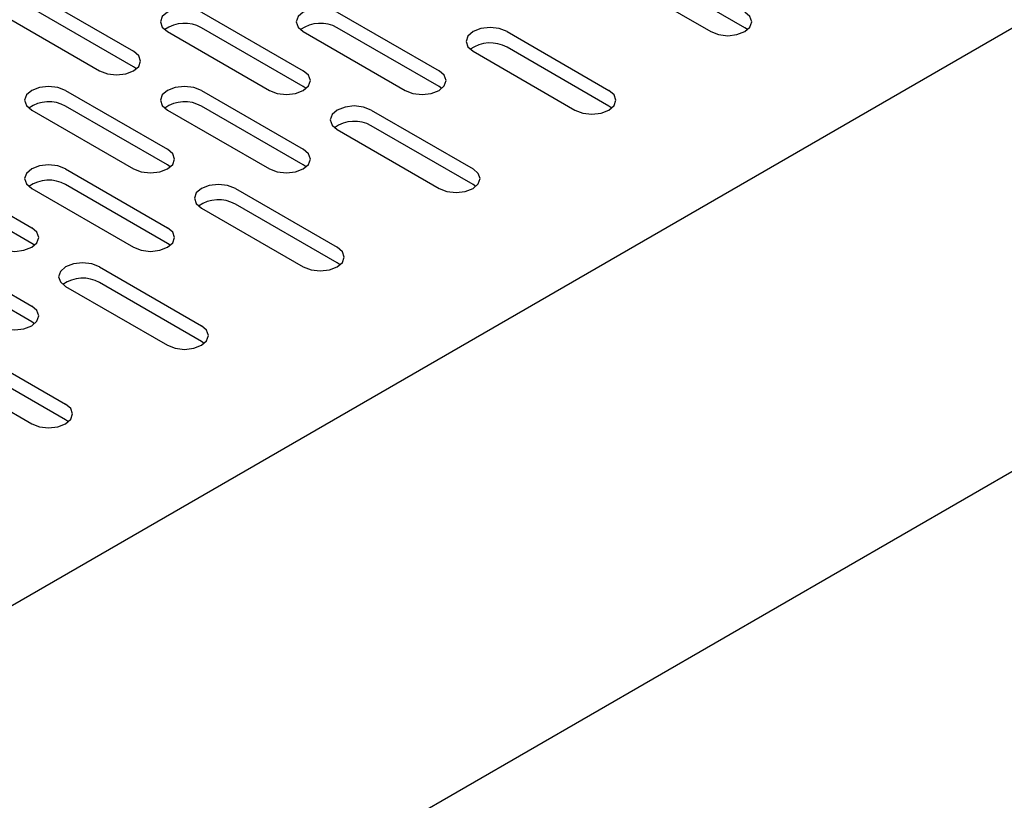
# Model space of a CAD drawing. Extents: x 63 to 383, y 31 to 267.
# Drawn here: x 111 to 116, y 52 to 56 of the extents above; entities that cross this region are included whole.
import ezdxf

# ---------------------------------------------------------------- set-up
doc = ezdxf.new("R2010")
doc.units = 0
doc.linetypes.add('SLD-SOLID', pattern=[0])
doc.layers.get('0').update_dxf_attribs({"linetype": 'CONTINUOUS'})

msp = doc.modelspace()

# ---------------------------------------------------------------- linework, layer by layer
at = {"color": 7, "linetype": 'SLD-SOLID'}
for p, q in [((121.5258, 58.9655), (109.4428, 51.9901)), ((109.4437, 49.6847), (123.5217, 57.8117)), ((114.3045, 56.2971), (114.8349, 55.991)), ((115.0117, 56.0114), (114.4813, 56.3175)), ((111.2993, 56.1951), (111.8297, 55.8889)), ((111.1226, 56.093), (111.6529, 55.7869)), ((111.8297, 55.8073), (111.2993, 56.1134)), ((112.1832, 56.093), (112.7136, 55.7869)), ((112.8903, 56.093), (113.4207, 55.7869)), ((112.0065, 55.991), (112.5368, 55.6848)), ((112.7136, 55.7052), (112.1832, 56.0114)), ((112.7136, 55.991), (113.2439, 55.6848)), ((113.4207, 55.7052), (112.8903, 56.0114)), ((113.7742, 55.991), (114.3045, 55.6848)), ((115.0263, 56.0012), (115.0117, 56.0114)), ((113.5974, 55.8889), (114.1278, 55.5828)), ((114.3045, 55.6032), (113.7742, 55.9093)), ((111.8444, 55.7971), (111.8297, 55.8073)), ((111.4761, 55.6848), (112.0065, 55.3787)), ((112.1832, 55.6848), (112.7136, 55.3787)), ((112.7282, 55.695), (112.7136, 55.7052)), ((113.4353, 55.695), (113.4207, 55.7052)), ((111.2993, 55.5828), (111.8297, 55.2766)), ((112.0065, 55.297), (111.4761, 55.6032)), ((112.0065, 55.5828), (112.5368, 55.2766)), ((112.7136, 55.297), (112.1832, 55.6032)), ((113.0671, 55.5828), (113.5974, 55.2766)), ((114.3192, 55.593), (114.3045, 55.6032)), ((112.8903, 55.4807), (113.4207, 55.1746)), ((113.5974, 55.195), (113.0671, 55.5011)), ((110.769, 55.2766), (111.2993, 54.9705)), ((111.4761, 55.2766), (112.0065, 54.9705)), ((112.0211, 55.2868), (112.0065, 55.297)), ((112.7282, 55.2868), (112.7136, 55.297)), ((111.2993, 54.8888), (110.769, 55.195)), ((111.2993, 55.1746), (111.8297, 54.8684)), ((112.0065, 54.8888), (111.4761, 55.195)), ((112.36, 55.1746), (112.8903, 54.8684)), ((113.6121, 55.1848), (113.5974, 55.195)), ((112.1832, 55.0725), (112.7136, 54.7664)), ((112.8903, 54.7868), (112.36, 55.0929)), ((110.769, 54.8684), (111.2993, 54.5623)), ((111.314, 54.8786), (111.2993, 54.8888)), ((112.0211, 54.8786), (112.0065, 54.8888)), ((111.2993, 54.4806), (110.769, 54.7868)), ((111.6529, 54.7664), (112.1832, 54.4602)), ((112.905, 54.7766), (112.8903, 54.7868)), ((111.4761, 54.6643), (112.0065, 54.3582)), ((112.1832, 54.3786), (111.6529, 54.6847)), ((111.314, 54.4704), (111.2993, 54.4806)), ((110.9458, 54.3582), (111.4761, 54.052)), ((112.1979, 54.3684), (112.1832, 54.3786)), ((110.769, 54.2561), (111.2993, 53.9499)), ((111.4761, 53.9703), (110.9458, 54.2765)), ((111.4908, 53.9601), (111.4761, 53.9703))]:
    msp.add_line(p, q, dxfattribs=at)
at = {"color": 7, "linetype": 'SLD-SOLID', "flags": 128}
for points in [[(112.1832, 56.093), (112.1427, 56.1087), (112.0948, 56.1142), (112.047, 56.1087), (112.0065, 56.093), (111.9794, 56.0696), (111.9698, 56.042), (111.9794, 56.0144), (112.0065, 55.991)], [(112.8903, 56.093), (112.8498, 56.1087), (112.8019, 56.1142), (112.7541, 56.1087), (112.7136, 56.093), (112.6865, 56.0696), (112.6769, 56.042), (112.6865, 56.0144), (112.7136, 55.991)], [(114.8349, 55.991), (114.8754, 55.9753), (114.9233, 55.9698), (114.9711, 55.9753), (115.0117, 55.991), (115.0388, 56.0144), (115.0483, 56.042), (115.0388, 56.0696), (115.0117, 56.093)], [(113.7742, 55.991), (113.7337, 56.0066), (113.6858, 56.0121), (113.638, 56.0066), (113.5974, 55.991), (113.5703, 55.9676), (113.5608, 55.9399), (113.5703, 55.9123), (113.5974, 55.8889)], [(111.6529, 55.7869), (111.6935, 55.7712), (111.7413, 55.7657), (111.7891, 55.7712), (111.8297, 55.7869), (111.8568, 55.8103), (111.8663, 55.8379), (111.8568, 55.8655), (111.8297, 55.8889)], [(112.5368, 55.6848), (112.5773, 55.6692), (112.6252, 55.6637), (112.673, 55.6692), (112.7136, 55.6848), (112.7407, 55.7082), (112.7502, 55.7358), (112.7407, 55.7635), (112.7136, 55.7869)], [(113.2439, 55.6848), (113.2844, 55.6692), (113.3323, 55.6637), (113.3801, 55.6692), (113.4207, 55.6848), (113.4478, 55.7082), (113.4573, 55.7358), (113.4478, 55.7635), (113.4207, 55.7869)], [(111.4761, 55.6848), (111.4356, 55.7005), (111.3877, 55.706), (111.3399, 55.7005), (111.2993, 55.6848), (111.2722, 55.6614), (111.2627, 55.6338), (111.2722, 55.6062), (111.2993, 55.5828)], [(112.1832, 55.6848), (112.1427, 55.7005), (112.0948, 55.706), (112.047, 55.7005), (112.0065, 55.6848), (111.9794, 55.6614), (111.9698, 55.6338), (111.9794, 55.6062), (112.0065, 55.5828)], [(114.1278, 55.5828), (114.1683, 55.5671), (114.2162, 55.5616), (114.264, 55.5671), (114.3045, 55.5828), (114.3316, 55.6062), (114.3412, 55.6338), (114.3316, 55.6614), (114.3045, 55.6848)], [(113.0671, 55.5828), (113.0266, 55.5984), (112.9787, 55.6039), (112.9309, 55.5984), (112.8903, 55.5828), (112.8632, 55.5594), (112.8537, 55.5317), (112.8632, 55.5041), (112.8903, 55.4807)], [(111.8297, 55.2766), (111.8702, 55.261), (111.9181, 55.2555), (111.9659, 55.261), (112.0065, 55.2766), (112.0335, 55.3), (112.0431, 55.3276), (112.0335, 55.3553), (112.0065, 55.3787)], [(112.5368, 55.2766), (112.5773, 55.261), (112.6252, 55.2555), (112.673, 55.261), (112.7136, 55.2766), (112.7407, 55.3), (112.7502, 55.3276), (112.7407, 55.3553), (112.7136, 55.3787)], [(111.4761, 55.2766), (111.4356, 55.2923), (111.3877, 55.2977), (111.3399, 55.2923), (111.2993, 55.2766), (111.2722, 55.2532), (111.2627, 55.2256), (111.2722, 55.198), (111.2993, 55.1746)], [(113.4207, 55.1746), (113.4612, 55.1589), (113.5091, 55.1534), (113.5569, 55.1589), (113.5974, 55.1746), (113.6245, 55.198), (113.6341, 55.2256), (113.6245, 55.2532), (113.5974, 55.2766)], [(112.36, 55.1746), (112.3195, 55.1902), (112.2716, 55.1957), (112.2238, 55.1902), (112.1832, 55.1746), (112.1561, 55.1512), (112.1466, 55.1235), (112.1561, 55.0959), (112.1832, 55.0725)], [(111.1226, 54.8684), (111.1631, 54.8528), (111.211, 54.8473), (111.2588, 54.8528), (111.2993, 54.8684), (111.3264, 54.8918), (111.336, 54.9194), (111.3264, 54.947), (111.2993, 54.9705)], [(111.8297, 54.8684), (111.8702, 54.8528), (111.9181, 54.8473), (111.9659, 54.8528), (112.0065, 54.8684), (112.0335, 54.8918), (112.0431, 54.9194), (112.0335, 54.947), (112.0065, 54.9705)], [(112.7136, 54.7664), (112.7541, 54.7507), (112.8019, 54.7452), (112.8498, 54.7507), (112.8903, 54.7664), (112.9174, 54.7898), (112.9269, 54.8174), (112.9174, 54.845), (112.8903, 54.8684)], [(111.6529, 54.7664), (111.6123, 54.782), (111.5645, 54.7875), (111.5167, 54.782), (111.4761, 54.7664), (111.449, 54.7429), (111.4395, 54.7153), (111.449, 54.6877), (111.4761, 54.6643)], [(111.1226, 54.4602), (111.1631, 54.4446), (111.211, 54.4391), (111.2588, 54.4446), (111.2993, 54.4602), (111.3264, 54.4836), (111.336, 54.5112), (111.3264, 54.5388), (111.2993, 54.5623)], [(112.0065, 54.3582), (112.047, 54.3425), (112.0948, 54.337), (112.1427, 54.3425), (112.1832, 54.3582), (112.2103, 54.3816), (112.2198, 54.4092), (112.2103, 54.4368), (112.1832, 54.4602)], [(111.2993, 53.9499), (111.3399, 53.9343), (111.3877, 53.9288), (111.4356, 53.9343), (111.4761, 53.9499), (111.5032, 53.9734), (111.5127, 54.001), (111.5032, 54.0286), (111.4761, 54.052)]]:
    msp.add_lwpolyline(points, dxfattribs=at)
at = {"color": 7, "linetype": 'SLD-SOLID'}
for centre in [(112.0956, 55.855), (112.8027, 55.855), (113.6865, 55.753), (111.3884, 55.4468), (112.0956, 55.4468), (112.9794, 55.3447), (111.3884, 55.0386), (112.2723, 54.9365), (111.5652, 54.5283)]:
    msp.add_arc(centre, 0.1793, 60.7213, 125.3769, dxfattribs=at)

doc.saveas('drawing.dxf')
